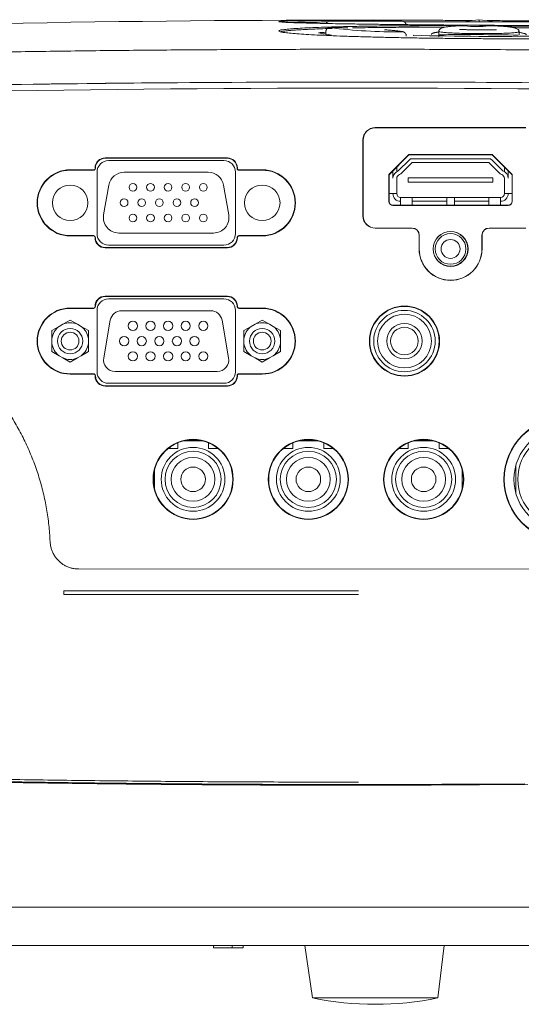
# Model space of a CAD drawing. Units: inches. Extents: x 382.5 to 446, y 471.4 to 519.1.
# Drawn here: x 432.2 to 434.8, y 482.6 to 487.7 of the extents above; entities that cross this region are included whole.
import ezdxf

# ---------------------------------------------------------------- set-up
doc = ezdxf.new("R2010")
doc.units = ezdxf.units.IN
doc.header["$MEASUREMENT"] = 0
for name, color, linetype, lineweight in [('15', 7, 'Continuous', 0), ('16', 7, 'Continuous', 0), ('17', 7, 'Continuous', 0), ('24', 7, 'Continuous', 0), ('25', 7, 'Continuous', 0), ('27', 7, 'Continuous', 0), ('29', 7, 'Continuous', 0), ('30', 7, 'Continuous', 0), ('33', 7, 'Continuous', 0), ('37', 7, 'Continuous', 0), ('38', 7, 'Continuous', 0), ('41', 7, 'Continuous', 0), ('42', 7, 'Continuous', 0), ('45', 7, 'Continuous', 0), ('46', 7, 'Continuous', 0), ('47', 7, 'Continuous', 0), ('51', 7, 'Continuous', 0)]:
    doc.layers.add(name, color=color, linetype=linetype, lineweight=lineweight)

msp = doc.modelspace()

# ---------------------------------------------------------------- linework, layer by layer
at = {"layer": '15', "color": 7, "linetype": 'Continuous', "lineweight": 0, "ltscale": 11.996625}
for centre, radius, start, end in [((433.9621, 391.38215), 96.27359, 89.9291652, 94.5708829), ((433.90018, 485.81655), 1.78014, 93.34421, 94.55743), ((434.10589, 489.40393), 1.84581, 259.15936, 261.2408), ((433.96187, 361.11584), 126.22403, 89.9998928, 91.3380638), ((433.96015, 360.97439), 126.36548, 88.2707227, 89.9991142)]:
    msp.add_arc(centre, radius, start, end, dxfattribs=at)
for points in [[(434.64398, 487.62919), (434.54966, 487.62975), (434.4555, 487.63041), (434.36219, 487.63116), (434.2705, 487.632), (434.18119, 487.63292), (434.09502, 487.63392), (434.01271, 487.63498), (433.93501, 487.63611), (433.86269, 487.63729), (433.79648, 487.63852), (433.73707, 487.63978), (433.68512, 487.64106), (433.64131, 487.64235), (433.60617, 487.64365), (433.58016, 487.64493), (433.56362, 487.64619), (433.55676, 487.64741), (433.55968, 487.64857), (433.57232, 487.64968), (433.59452, 487.65071), (433.62598, 487.65165), (433.66628, 487.65249), (433.71488, 487.65324), (433.77122, 487.65387), (433.83465, 487.65438), (433.9045, 487.65478), (433.98003, 487.65505), (434.06048, 487.6552), (434.14513, 487.65522), (434.23323, 487.65512), (434.324, 487.65489), (434.41665, 487.65454), (434.5105, 487.65408)], [(434.514, 487.56159), (434.41619, 487.5625), (434.31971, 487.56372), (434.22535, 487.56523), (434.13397, 487.56702), (434.04649, 487.56908), (433.96371, 487.57139), (433.88646, 487.57393), (433.81557, 487.57669), (433.75187, 487.57963), (433.69604, 487.58273), (433.64877, 487.58595), (433.61072, 487.58928), (433.58249, 487.59266), (433.56452, 487.59607), (433.55713, 487.59947), (433.56038, 487.60282), (433.57424, 487.60607), (433.59848, 487.60919), (433.63275, 487.61215), (433.67656, 487.61492), (433.72931, 487.61746), (433.79028, 487.61976), (433.85873, 487.62178), (433.93386, 487.62353), (434.01488, 487.62497), (434.1009, 487.6261), (434.19107, 487.62692), (434.28457, 487.62742), (434.38054, 487.6276), (434.47808, 487.62745)], [(433.56439, 487.59597), (433.5739, 487.59807), (433.58777, 487.60012), (433.60597, 487.60212), (433.62846, 487.60405), (433.65519, 487.60592), (433.6861, 487.6077), (433.72112, 487.60939), (433.76015, 487.61098), (433.80302, 487.61247)], [(433.80549, 487.64641), (433.77473, 487.64613), (433.74572, 487.64583), (433.71853, 487.64549), (433.69324, 487.64513), (433.66992, 487.64474), (433.64864, 487.64432), (433.62946, 487.64389), (433.61246, 487.64343)], [(433.8053, 487.61255), (433.80982, 487.61269), (433.81439, 487.61283), (433.81898, 487.61297), (433.82362, 487.61311), (433.82829, 487.61325)], [(433.9321, 487.6158), (433.98335, 487.61676), (434.03733, 487.6176), (434.09387, 487.61831), (434.15267, 487.61889), (434.21343, 487.61934), (434.27583, 487.61963), (434.33952, 487.61979), (434.40412, 487.61979)], [(434.49376, 487.6464), (434.46825, 487.64654), (434.4428, 487.64668), (434.41743, 487.6468), (434.39215, 487.64691), (434.36697, 487.64702), (434.34192, 487.64711), (434.317, 487.64719), (434.29222, 487.64727), (434.2676, 487.64733), (434.24316, 487.64739), (434.21891, 487.64743), (434.19487, 487.64747)], [(434.5105, 487.65408), (434.51688, 487.65404), (434.52326, 487.654), (434.52964, 487.65397), (434.53602, 487.65393), (434.5424, 487.65389)], [(434.68844, 487.62608), (434.78303, 487.62499), (434.87602, 487.62362), (434.96668, 487.62199), (435.0542, 487.62009), (435.13779, 487.61795), (435.21671, 487.61559), (435.29019, 487.61301), (435.35746, 487.61025), (435.41774, 487.60733), (435.47038, 487.60426), (435.5147, 487.60109), (435.5501, 487.59784), (435.57605, 487.59455), (435.59219, 487.59125), (435.59827, 487.58798), (435.59417, 487.58477), (435.57989, 487.58166), (435.55571, 487.57868), (435.52199, 487.57586), (435.47924, 487.57323), (435.42803, 487.57081), (435.36905, 487.56861), (435.30298, 487.56665), (435.23055, 487.56496), (435.15249, 487.56354), (435.06959, 487.56239), (434.98264, 487.56153), (434.8924, 487.56096), (434.79963, 487.56068), (434.70513, 487.56069), (434.60969, 487.56099), (434.514, 487.56159)], [(434.61897, 487.6534), (434.67078, 487.65303), (434.72239, 487.65262), (434.77368, 487.65218), (434.82453, 487.65171), (434.87481, 487.65121), (434.92438, 487.65069), (434.97313, 487.65014), (435.02094, 487.64956)], [(435.15063, 487.64779), (435.22746, 487.64658), (435.29893, 487.64531), (435.36433, 487.64401), (435.42298, 487.64267), (435.4742, 487.64132), (435.51735, 487.63997), (435.55187, 487.63863), (435.57731, 487.63732), (435.59333, 487.63605), (435.59967, 487.63484), (435.59623, 487.6337), (435.58308, 487.63265), (435.56037, 487.63168), (435.5284, 487.63082), (435.48759, 487.63006), (435.43852, 487.62941), (435.38181, 487.62888), (435.3181, 487.62846), (435.24809, 487.62816), (435.17253, 487.62798), (435.09217, 487.62791), (435.00774, 487.62795), (434.91996, 487.6281), (434.82959, 487.62836), (434.73739, 487.62872), (434.64398, 487.62919)], [(434.75155, 487.61744), (434.80599, 487.61672), (434.85965, 487.61591), (434.91253, 487.61502), (434.96446, 487.61405), (435.01526, 487.61299), (435.06471, 487.61186), (435.11263, 487.61066), (435.15884, 487.60939)], [(434.33479, 487.58313), (434.33525, 487.58432), (434.33601, 487.5855), (434.33739, 487.58667), (434.33951, 487.58783), (434.3423, 487.58898), (434.34571, 487.59011), (434.34976, 487.59122), (434.35447, 487.5923), (434.3598, 487.59335), (434.36575, 487.59437), (434.37228, 487.59535)], [(434.78288, 487.59281), (434.79168, 487.59134), (434.79936, 487.58983), (434.80578, 487.58827), (434.8108, 487.58668), (434.81436, 487.58507), (434.81676, 487.58345), (434.81838, 487.58181), (434.81961, 487.58018)], [(426.29011, 487.34982), (426.29108, 487.34908), (426.29304, 487.34746), (426.29596, 487.34501), (426.29981, 487.34179), (426.30484, 487.33779), (426.31178, 487.33305), (426.32151, 487.32764), (426.33501, 487.32164), (426.35375, 487.31515), (426.3841, 487.30862), (426.43888, 487.303), (426.53652, 487.29972), (426.69561, 487.30038), (426.92279, 487.30602), (427.20584, 487.31637), (427.52211, 487.33004), (427.85351, 487.34552), (428.19034, 487.36155), (428.52892, 487.37744), (428.86806, 487.39276), (429.20739, 487.40729), (429.54682, 487.42094), (429.8863, 487.43364), (430.22581, 487.44539), (430.56537, 487.45615), (430.90495, 487.4659), (431.24457, 487.47461), (431.5842, 487.48231), (431.92386, 487.48903), (432.26354, 487.49476), (432.60324, 487.49942), (432.94294, 487.50288), (433.28266, 487.50514), (433.62238, 487.50655), (433.96211, 487.50753)], [(441.40962, 487.30002), (441.32747, 487.29944), (441.22104, 487.3005), (441.08879, 487.30346), (440.933, 487.30829), (440.75859, 487.31476), (440.57085, 487.32254), (440.37447, 487.33129), (440.17265, 487.34068), (439.96764, 487.35043), (439.76161, 487.36025), (439.55533, 487.36999), (439.3486, 487.37957), (439.14171, 487.38894), (438.93472, 487.39804), (438.72769, 487.40683), (438.52062, 487.41529), (438.31353, 487.42341), (438.10642, 487.43118), (437.89929, 487.43858), (437.69215, 487.44562), (437.485, 487.45229), (437.27783, 487.45858), (437.07065, 487.46449), (436.86346, 487.47003), (436.65627, 487.47519), (436.44906, 487.47997), (436.24184, 487.48436), (436.03462, 487.48837), (435.82739, 487.49201), (435.62015, 487.49529), (435.41291, 487.4982), (435.20566, 487.50072), (434.99841, 487.5028), (434.79115, 487.50441), (434.58389, 487.50559), (434.37663, 487.50642), (434.16937, 487.50703), (433.96211, 487.50753)]]:
    msp.add_spline(points, degree=3, dxfattribs=at)
at = {"layer": '16', "color": 7, "linetype": 'Continuous', "lineweight": 0, "ltscale": 11.996625}
for p, q in [((434.11876, 486.84673), (434.11861, 486.84673)), ((434.7461, 486.84673), (434.74571, 486.84673))]:
    msp.add_line(p, q, dxfattribs=at)
at = {"layer": '17', "color": 7, "linetype": 'Continuous', "lineweight": 0, "ltscale": 11.996625}
for p, q in [((434.04007, 487.65757), (434.04007, 487.65027)), ((434.13462, 487.65142), (434.04007, 487.65757)), ((434.13462, 487.65142), (434.13462, 487.65027)), ((434.51252, 487.65061), (434.57746, 487.65772)), ((434.51252, 487.65061), (434.51252, 487.64758)), ((434.57699, 487.65753), (434.5142, 487.65059)), ((434.5142, 487.65059), (434.5142, 487.64758)), ((434.57889, 487.65775), (434.57699, 487.65753)), ((434.57746, 487.65772), (434.57889, 487.65788)), ((434.57889, 487.65788), (434.64358, 487.65063)), ((434.57889, 487.65775), (434.57889, 487.64595)), ((434.64358, 487.65063), (434.57889, 487.65775)), ((434.64358, 487.65063), (434.64358, 487.64742))]:
    msp.add_line(p, q, dxfattribs=at)
msp.add_arc((434.56902, 898.0844), 410.43682, 270.0129565, 270.0632366, dxfattribs=at)
for points in [[(434.19416, 487.64776), (434.22339, 487.64773), (434.25402, 487.64771), (434.28588, 487.64768), (434.31883, 487.64766), (434.35272, 487.64764), (434.38741, 487.64762), (434.42276, 487.6476), (434.45866, 487.64759), (434.49495, 487.64758)], [(434.49521, 487.64758), (434.46547, 487.64759), (434.43597, 487.6476), (434.40681, 487.64761), (434.37804, 487.64762), (434.34975, 487.64764), (434.32199, 487.64766), (434.29486, 487.64767), (434.26843, 487.64769), (434.24278, 487.64771), (434.218, 487.64774), (434.19417, 487.64776)], [(434.5771, 487.64741), (434.55228, 487.64741), (434.53175, 487.64742), (434.51551, 487.64742), (434.50356, 487.64742), (434.49591, 487.64742)], [(434.66268, 487.64742), (434.6571, 487.64742), (434.64576, 487.64742), (434.62864, 487.64742), (434.60576, 487.64742), (434.5771, 487.64741)]]:
    msp.add_spline(points, degree=3, dxfattribs=at)
at = {"layer": '24', "color": 7, "linetype": 'Continuous', "lineweight": 0, "ltscale": 11.996625}
for p, q in [((432.68874, 486.93881), (433.2765, 486.93881)), ((432.62996, 486.56656), (432.62996, 486.88004)), ((433.33528, 486.88004), (433.33528, 486.56656)), ((433.2765, 486.50779), (432.68874, 486.50779)), ((432.68874, 486.2335), (433.2765, 486.2335)), ((432.62996, 485.86125), (432.62996, 486.17472)), ((433.33528, 486.17472), (433.33528, 485.86125)), ((433.2765, 485.80248), (432.68874, 485.80248))]:
    msp.add_line(p, q, dxfattribs=at)
for centre, radius in [((434.43224, 486.4882), 0.07837), ((435.02, 485.31272), 0.26449)]:
    msp.add_circle(centre, radius, dxfattribs=at)
for centre, start, end in [((432.68874, 486.88004), 90, 180), ((433.2765, 486.88004), 0, 90), ((432.68874, 486.56656), 180, 270), ((433.2765, 486.56656), 270, 0), ((432.68874, 486.17472), 90, 180), ((433.2765, 486.17472), 0, 90), ((432.68874, 485.86125), 180, 270), ((433.2765, 485.86125), 270, 0)]:
    msp.add_arc(centre, 0.05878, start, end, dxfattribs=at)
at = {"layer": '25', "color": 7, "linetype": 'Continuous', "lineweight": 0, "ltscale": 11.996625}
msp.add_line((434.36783, 482.667), (433.72853, 482.667), dxfattribs=at)
msp.add_arc((434.04818, 484.20142), 1.56736, 258.23238, 281.76762, dxfattribs=at)
at = {"layer": '27', "color": 7, "linetype": 'Continuous', "lineweight": 0, "ltscale": 11.996625}
for p, q in [((434.33345, 483.75255), (433.96211, 483.75189)), ((434.82609, 483.75537), (434.33345, 483.75255)), ((427.68005, 483.13012), (433.96211, 483.13012)), ((433.96211, 483.13012), (434.83147, 483.13012)), ((428.71136, 482.9342), (439.25188, 482.9342)), ((433.22339, 482.9342), (433.22339, 482.92244)), ((433.31937, 482.92244), (433.22339, 482.92244)), ((433.31937, 482.9342), (433.31937, 482.92244)), ((433.37479, 482.92244), (433.31937, 482.92244)), ((433.37479, 482.9342), (433.37479, 482.92244))]:
    msp.add_line(p, q, dxfattribs=at)
msp.add_spline([(426.46389, 483.96026), (426.49522, 483.96069), (426.52904, 483.96086), (426.56511, 483.96079), (426.60336, 483.96049), (426.64378, 483.95997), (426.68641, 483.95922), (426.7313, 483.95825), (426.77856, 483.9571), (426.82834, 483.95575), (426.88088, 483.95417), (426.93645, 483.95238), (426.99539, 483.95035), (427.05804, 483.94808), (427.12478, 483.94554), (427.19599, 483.9427), (427.27219, 483.93953), (427.35398, 483.93601), (427.44215, 483.93218), (427.53768, 483.92794), (427.64165, 483.92317), (427.75486, 483.91787), (427.87788, 483.91209), (428.01082, 483.90579), (428.1537, 483.89899), (428.30652, 483.89175), (428.46952, 483.88417), (428.64612, 483.87608), (428.82928, 483.86791), (429.01461, 483.85984), (429.19178, 483.85235), (429.35503, 483.84568), (429.50752, 483.83964), (429.64937, 483.83419), (429.78215, 483.82923), (429.90671, 483.82472), (430.02365, 483.8206), (430.13365, 483.81683), (430.2374, 483.81337), (430.33553, 483.81018), (430.42845, 483.80725), (430.51631, 483.80453), (430.59912, 483.80204), (430.67685, 483.79975), (430.74972, 483.79766), (430.81833, 483.79573), (430.88372, 483.79393), (430.94691, 483.79223), (431.00883, 483.79059), (431.07043, 483.78899), (431.13241, 483.78742), (431.19482, 483.78587), (431.25749, 483.78435), (431.32022, 483.78286), (431.38279, 483.78141), (431.445, 483.78001), (431.50674, 483.77865), (431.56811, 483.77733), (431.62964, 483.77604), (431.69186, 483.77477), (431.75521, 483.77351), (431.81994, 483.77226), (431.88618, 483.77102), (431.95399, 483.76979), (432.0233, 483.76858), (432.09368, 483.76739), (432.16473, 483.76623), (432.23612, 483.76512), (432.30759, 483.76405), (432.37899, 483.76302), (432.45035, 483.76204), (432.52185, 483.7611), (432.59393, 483.7602), (432.66689, 483.75934), (432.7408, 483.75852), (432.81541, 483.75773), (432.89038, 483.75699), (432.96561, 483.7563), (433.04119, 483.75566), (433.11735, 483.75506), (433.19432, 483.75451), (433.27233, 483.75401), (433.3516, 483.75355), (433.43238, 483.75314), (433.5149, 483.75278), (433.59941, 483.75248), (433.68613, 483.75223), (433.77532, 483.75205), (433.8673, 483.75193), (433.96211, 483.75189)], degree=3, dxfattribs=at)
at = {"layer": '29', "color": 7, "linetype": 'Continuous', "lineweight": 0, "ltscale": 11.996625}
for centre, radius, start, end in [((434.67506, 504.66931), 17.09667, 268.54628, 270.79922), ((434.50474, 474.85083), 12.73107, 88.772087, 90.600756)]:
    msp.add_arc(centre, radius, start, end, dxfattribs=at)
msp.add_spline([(434.24481, 487.57747), (434.24437, 487.57743), (434.24393, 487.57738), (434.24349, 487.57733), (434.24305, 487.57729), (434.24262, 487.57724)], degree=3, dxfattribs=at)
at = {"layer": '30', "color": 7, "linetype": 'Continuous', "lineweight": 0, "ltscale": 11.996625}
for p, q in [((434.18576, 487.65027), (433.81661, 487.65027)), ((433.81787, 487.65023), (434.1845, 487.65023)), ((433.79647, 487.59886), (433.79615, 487.58039)), ((434.20636, 487.574), (434.2063, 487.5769)), ((434.37206, 487.57475), (434.37199, 487.57078)), ((434.37248, 487.59854), (434.37219, 487.58182)), ((434.78228, 487.57909), (434.78197, 487.59654))]:
    msp.add_line(p, q, dxfattribs=at)
for centre, radius, start, end in [((433.81661, 487.63067), 0.01959, 90, 156.23854), ((434.15932, 490.39758), 2.80164, 263.01288, 270.51303), ((434.18576, 487.63067), 0.01959, 0.99999, 90), ((434.53195, 485.81699), 1.81045, 90.9501, 91.58642), ((434.341, 431.04351), 56.58392, 89.835111, 89.837979), ((434.56794, 488.08532), 0.46259, 262.01834, 277.47495), ((434.341, 431.04351), 56.58392, 89.707075, 89.757995), ((434.59436, 485.59189), 2.03509, 87.78503, 89.01755)]:
    msp.add_arc(centre, radius, start, end, dxfattribs=at)
for points in [[(433.79647, 487.59771), (433.79671, 487.6004), (433.79732, 487.60307), (433.79831, 487.60567), (433.79967, 487.60809), (433.80133, 487.61028), (433.80324, 487.61218), (433.80539, 487.6138), (433.8078, 487.61513), (433.81039, 487.61612), (433.8131, 487.61673), (433.81584, 487.61696), (433.81853, 487.6168)], [(433.82922, 487.6134), (433.82457, 487.61379), (433.82061, 487.61409), (433.81722, 487.6143), (433.8143, 487.61442), (433.81175, 487.61444), (433.80951, 487.61438), (433.80752, 487.61418), (433.80587, 487.61374), (433.80444, 487.61301)], [(433.90851, 487.61682), (433.89651, 487.61702), (433.88565, 487.61717), (433.87532, 487.61723), (433.86545, 487.61724), (433.85622, 487.61721), (433.84778, 487.61719), (433.84014, 487.61719), (433.83332, 487.61723), (433.82726, 487.61725), (433.82191, 487.61715), (433.81725, 487.6169), (433.81335, 487.61661), (433.81, 487.61613), (433.80519, 487.61361)], [(434.48184, 487.62675), (434.4694, 487.62623), (434.45804, 487.62567), (434.44729, 487.625), (434.43689, 487.62418), (434.42702, 487.62321), (434.41785, 487.6221), (434.40944, 487.62082), (434.40176, 487.61934), (434.39483, 487.61763), (434.3887, 487.61565), (434.38341, 487.61331), (434.379, 487.61049), (434.3755, 487.60703), (434.37324, 487.60274), (434.37249, 487.59731)], [(434.50176, 487.62719), (434.50193, 487.62724), (434.50209, 487.62728), (434.50226, 487.62731), (434.50242, 487.62734), (434.50259, 487.62735), (434.50276, 487.62736), (434.50293, 487.62735), (434.5031, 487.62734), (434.50327, 487.62732), (434.50344, 487.62729), (434.5036, 487.62725), (434.5037, 487.62721)], [(434.62812, 487.62666), (434.6284, 487.62676), (434.62869, 487.62682), (434.62898, 487.62682), (434.62926, 487.62677), (434.62955, 487.62667)], [(434.78171, 487.59677), (434.78078, 487.60186), (434.77816, 487.6058), (434.77451, 487.60902), (434.77, 487.6117), (434.76464, 487.61394), (434.75849, 487.61587), (434.75157, 487.61756), (434.74394, 487.61904), (434.73561, 487.62034), (434.72655, 487.6215), (434.71683, 487.62253), (434.70663, 487.62342), (434.69608, 487.62417), (434.68494, 487.62483), (434.67276, 487.62547)], [(434.20378, 487.58619), (434.19962, 487.59133), (434.19612, 487.59371), (434.19245, 487.59539), (434.18852, 487.59663), (434.1843, 487.5976), (434.17974, 487.59843), (434.17485, 487.59916), (434.16961, 487.59984), (434.16402, 487.60049), (434.15806, 487.60113), (434.15171, 487.60179), (434.14494, 487.60245), (434.13773, 487.60313), (434.1301, 487.60382), (434.12217, 487.6045), (434.11401, 487.60517), (434.10539, 487.60584), (434.09599, 487.60657)], [(434.20631, 487.57666), (434.20589, 487.57974), (434.20536, 487.58227), (434.20473, 487.58424), (434.204, 487.58567), (434.20316, 487.58654)], [(434.37248, 487.59852), (434.37749, 487.59606), (434.39251, 487.59369), (434.41672, 487.59153), (434.44892, 487.58969), (434.48748, 487.58824), (434.5304, 487.58723), (434.57569, 487.58671), (434.62136, 487.58676), (434.66504, 487.58736), (434.70429, 487.58845), (434.73694, 487.58998), (434.76157, 487.59188), (434.77688, 487.59407), (434.78195, 487.59646)], [(434.47841, 487.6082), (434.48544, 487.60791), (434.49265, 487.60765), (434.50003, 487.6074), (434.50757, 487.60717), (434.51525, 487.60695), (434.52305, 487.60676), (434.53096, 487.60658), (434.53896, 487.60642), (434.54704, 487.60628), (434.55518, 487.60616), (434.56337, 487.60606), (434.57158, 487.60599), (434.57981, 487.60594), (434.58803, 487.60592), (434.59623, 487.60593), (434.60439, 487.60595), (434.6125, 487.606), (434.62053, 487.60607), (434.62849, 487.60616), (434.63634, 487.60626), (434.64407, 487.60639), (434.65167, 487.60654), (434.65912, 487.6067), (434.6664, 487.60688)]]:
    msp.add_spline(points, degree=3, dxfattribs=at)
at = {"layer": '33', "color": 7, "linetype": 'Continuous', "lineweight": 0, "ltscale": 11.996625}
for p, q in [((434.81636, 487.10708), (434.04835, 487.10708)), ((434.81636, 487.10639), (434.04835, 487.10639)), ((433.9858, 487.04453), (433.9858, 486.65661)), ((433.98649, 487.04453), (433.98649, 486.65661)), ((434.21975, 486.96922), (434.11779, 486.86726)), ((434.22009, 486.9684), (434.11861, 486.86692)), ((434.64496, 486.96922), (434.21975, 486.96922)), ((434.22009, 486.9684), (434.21975, 486.96922)), ((434.64462, 486.9684), (434.22009, 486.9684)), ((434.64462, 486.9684), (434.64496, 486.96922)), ((434.7461, 486.86692), (434.64462, 486.9684)), ((434.74692, 486.86726), (434.64496, 486.96922)), ((432.67122, 486.95264), (433.29425, 486.95264)), ((433.29425, 486.95079), (432.67122, 486.95079)), ((432.49294, 486.8919), (432.61245, 486.8919)), ((432.61245, 486.89005), (432.49294, 486.89005)), ((432.6201, 486.89955), (432.6201, 486.90151)), ((432.62195, 486.90151), (432.62195, 486.89955)), ((433.34353, 486.89955), (433.34353, 486.90151)), ((433.34538, 486.90151), (433.34538, 486.89955)), ((433.35303, 486.8919), (433.47254, 486.8919)), ((433.47254, 486.89005), (433.35303, 486.89005)), ((434.11779, 486.86726), (434.11861, 486.86692)), ((434.11779, 486.86726), (434.11779, 486.73106)), ((434.11861, 486.86692), (434.11861, 486.73106)), ((434.7461, 486.86692), (434.74692, 486.86726)), ((434.7461, 486.73106), (434.7461, 486.86692)), ((434.74692, 486.73106), (434.74692, 486.86726)), ((434.13847, 486.71119), (434.72623, 486.71119)), ((434.13847, 486.71037), (434.72623, 486.71037)), ((434.04835, 486.59475), (434.23643, 486.59475)), ((434.04835, 486.59406), (434.23643, 486.59406)), ((434.27185, 486.55865), (434.27185, 486.48812)), ((434.27253, 486.55865), (434.27253, 486.48812)), ((434.59218, 486.48812), (434.59218, 486.55865)), ((434.59286, 486.48812), (434.59286, 486.55865)), ((434.62827, 486.59475), (434.81636, 486.59475)), ((434.62827, 486.59406), (434.81636, 486.59406)), ((432.49294, 486.55639), (432.61245, 486.55639)), ((432.61245, 486.55454), (432.49294, 486.55454)), ((432.6201, 486.54494), (432.6201, 486.54689)), ((432.62195, 486.54689), (432.62195, 486.54494)), ((433.34353, 486.54494), (433.34353, 486.54689)), ((433.34538, 486.54689), (433.34538, 486.54494)), ((433.35303, 486.55639), (433.47254, 486.55639)), ((433.47254, 486.55454), (433.35303, 486.55454)), ((432.67122, 486.49566), (433.29425, 486.49566)), ((433.29425, 486.49381), (432.67122, 486.49381)), ((432.67123, 486.24732), (433.29425, 486.24732)), ((433.29425, 486.24548), (432.67123, 486.24548)), ((432.49294, 486.18659), (432.61245, 486.18659)), ((432.61245, 486.18474), (432.49294, 486.18474)), ((432.6201, 486.19424), (432.6201, 486.1962)), ((432.62195, 486.1962), (432.62195, 486.19424)), ((433.34353, 486.19424), (433.34353, 486.1962)), ((433.34538, 486.1962), (433.34538, 486.19424)), ((433.35303, 486.18659), (433.47254, 486.18659)), ((433.47254, 486.18474), (433.35303, 486.18474)), ((432.49294, 485.85108), (432.61245, 485.85108)), ((432.61245, 485.84923), (432.49294, 485.84923)), ((432.6201, 485.83962), (432.6201, 485.84158)), ((432.62195, 485.84158), (432.62195, 485.83962)), ((433.34353, 485.83962), (433.34353, 485.84158)), ((433.34538, 485.84158), (433.34538, 485.83962)), ((433.35303, 485.85108), (433.47254, 485.85108)), ((433.47254, 485.84923), (433.35303, 485.84923)), ((432.67123, 485.79034), (433.29425, 485.79034)), ((433.29425, 485.78849), (432.67123, 485.78849)), ((432.53517, 484.85528), (438.07751, 484.85474)), ((432.46055, 484.7443), (432.46123, 484.74426)), ((433.96223, 484.74414), (432.46123, 484.74426)), ((433.96223, 484.72553), (432.46123, 484.72569)), ((433.96223, 483.75541), (434.81155, 483.75859)), ((433.96223, 483.75245), (434.79285, 483.7555))]:
    msp.add_line(p, q, dxfattribs=at)
for centre, radius in [((434.43235, 486.48812), 0.08926), ((434.43235, 486.48812), 0.08844), ((434.19725, 486.01791), 0.17879), ((434.19725, 486.01791), 0.17694), ((435.02012, 485.3126), 0.31594), ((435.02012, 485.3126), 0.31409), ((433.11969, 485.3126), 0.20426), ((433.11969, 485.3126), 0.20241), ((433.70745, 485.3126), 0.20426), ((433.70745, 485.3126), 0.20241), ((434.29521, 485.3126), 0.20426), ((434.29521, 485.3126), 0.20241)]:
    msp.add_circle(centre, radius, dxfattribs=at)
for centre, radius, start, end in [((433.96807, 374.1807), 113.15922, 90.0029591, 92.3219292), ((433.95921, 374.51616), 112.82376, 88.230395, 89.9984677), ((433.95806, 374.23197), 113.07665, 88.0683544, 92.4836777), ((434.04835, 487.04453), 0.06255, 90, 180), ((434.04835, 487.04453), 0.06186, 90, 180), ((432.67122, 486.90151), 0.05113, 90, 180), ((432.67122, 486.90151), 0.04928, 90, 180), ((433.29425, 486.90151), 0.05113, 0, 90), ((433.29425, 486.90151), 0.04928, 0, 90), ((432.49294, 486.72322), 0.16868, 90, 270), ((432.49294, 486.72322), 0.16683, 90, 270), ((432.61245, 486.89955), 0.0095, 270, 0), ((432.61245, 486.89955), 0.00765, 270, 0), ((433.35303, 486.89955), 0.0095, 180, 270), ((433.35303, 486.89955), 0.00765, 180, 270), ((433.47254, 486.72322), 0.16868, 270, 90), ((433.47254, 486.72322), 0.16683, 270, 90), ((434.13847, 486.73106), 0.02069, 180, 270), ((434.13847, 486.73106), 0.01987, 180, 270), ((434.72623, 486.73106), 0.02069, 270, 0), ((434.72623, 486.73106), 0.01987, 270, 0), ((434.04835, 486.65661), 0.06255, 180, 270), ((434.04835, 486.65661), 0.06186, 180, 270), ((434.23643, 486.55865), 0.0361, 0, 90), ((434.23643, 486.55865), 0.03541, 0, 90), ((434.62827, 486.55865), 0.0361, 90, 180), ((434.62827, 486.55865), 0.03541, 90, 180), ((432.61245, 486.54689), 0.0095, 0, 90), ((432.61245, 486.54689), 0.00765, 0, 90), ((432.67122, 486.54494), 0.05113, 180, 270), ((432.67122, 486.54494), 0.04928, 180, 270), ((433.29425, 486.54494), 0.04928, 270, 0), ((433.29425, 486.54494), 0.05113, 270, 0), ((433.35303, 486.54689), 0.0095, 90, 180), ((433.35303, 486.54689), 0.00765, 90, 180), ((434.43235, 486.48812), 0.16051, 180, 0), ((434.43235, 486.48812), 0.15982, 180, 0), ((432.67123, 486.1962), 0.05113, 90, 180), ((432.67123, 486.1962), 0.04928, 90, 180), ((433.29425, 486.1962), 0.05113, 0, 90), ((433.29425, 486.1962), 0.04928, 0, 90), ((432.49294, 486.01791), 0.16868, 90, 270), ((432.49294, 486.01791), 0.16683, 90, 270), ((432.61245, 486.19424), 0.0095, 270, 0), ((432.61245, 486.19424), 0.00765, 270, 0), ((433.35303, 486.19424), 0.0095, 180, 270), ((433.35303, 486.19424), 0.00765, 180, 270), ((433.47254, 486.01791), 0.16868, 270, 90), ((433.47254, 486.01791), 0.16683, 270, 90), ((432.61245, 485.84158), 0.0095, 0, 90), ((432.61245, 485.84158), 0.00765, 0, 90), ((432.67123, 485.83962), 0.05113, 180, 270), ((432.67123, 485.83962), 0.04928, 180, 270), ((433.29425, 485.83962), 0.04928, 270, 0), ((433.29425, 485.83962), 0.05113, 270, 0), ((433.35303, 485.84158), 0.0095, 90, 180), ((433.35303, 485.84158), 0.00765, 90, 180), ((436.64878, 484.73457), 4.18756, 179.86739, 180.1215)]:
    msp.add_arc(centre, radius, start, end, dxfattribs=at)
for points in [[(429.77487, 484.99617), (429.78119, 485.07903), (429.79273, 485.16115), (429.80949, 485.24252), (429.83145, 485.32304), (429.85845, 485.40185), (429.89048, 485.47895), (429.92715, 485.55346), (429.96855, 485.62554), (430.01466, 485.69517), (430.06504, 485.76173), (430.1193, 485.82465), (430.17741, 485.88392), (430.23954, 485.93969), (430.30497, 485.99128), (430.37369, 486.03871), (430.44489, 486.08147), (430.51853, 486.11954), (430.59461, 486.15294), (430.67307, 486.1816), (430.75306, 486.20516), (430.83459, 486.2236), (430.91657, 486.23675), (430.99908, 486.24465), (431.08213, 486.2473), (431.16557, 486.24469), (431.24853, 486.23678), (431.33101, 486.22357), (431.41192, 486.20527), (431.49158, 486.18181), (431.57, 486.15318), (431.6463, 486.11973), (431.72017, 486.08156), (431.79163, 486.03867), (431.86029, 485.99129), (431.92567, 485.93972), (431.98778, 485.88396), (432.04599, 485.82462), (432.1002, 485.76184), (432.15039, 485.69563), (432.19656, 485.62598), (432.23809, 485.55367), (432.275, 485.47873), (432.30689, 485.40207), (432.3338, 485.32368), (432.35573, 485.24356), (432.37264, 485.16179), (432.38427, 485.07924), (432.39063, 484.99591)], [(432.39063, 484.99591), (432.39258, 484.97728), (432.39673, 484.95927), (432.40307, 484.94189), (432.41157, 484.92528), (432.42202, 484.91006), (432.43439, 484.89625), (432.44847, 484.88409), (432.46389, 484.87397), (432.48066, 484.86586), (432.49827, 484.85999), (432.51644, 484.85646), (432.53517, 484.85528)], [(426.38997, 483.97657), (426.46171, 483.97724), (426.5527, 483.97663), (426.6637, 483.97471), (426.79414, 483.97145), (426.94194, 483.96681), (427.10397, 483.96082), (427.27674, 483.95381), (427.45701, 483.94602), (427.64219, 483.9376), (427.83035, 483.92885), (428.02015, 483.91997), (428.21081, 483.91107), (428.40195, 483.90221), (428.59329, 483.89343), (428.78476, 483.88479), (428.97632, 483.87639), (429.16793, 483.86831), (429.35958, 483.86052), (429.55125, 483.85301), (429.74293, 483.84577), (429.93463, 483.83883), (430.12635, 483.83221), (430.31807, 483.82591), (430.50981, 483.81993), (430.70156, 483.81428), (430.89331, 483.80895), (431.08508, 483.80394), (431.27685, 483.79925), (431.46863, 483.79487), (431.66042, 483.79081), (431.85221, 483.78707), (432.04401, 483.78365), (432.23582, 483.78055), (432.42763, 483.77777), (432.61945, 483.77533), (432.81126, 483.77322), (433.00309, 483.77145), (433.19491, 483.77003), (433.38674, 483.76895), (433.57857, 483.76821), (433.7704, 483.76772), (433.96223, 483.76735)], [(426.40123, 483.96467), (426.44339, 483.96526), (426.49272, 483.96539), (426.54954, 483.96502), (426.61397, 483.96412), (426.68607, 483.96266), (426.76553, 483.96065), (426.85192, 483.95809), (426.94456, 483.95501), (427.04263, 483.95145), (427.14531, 483.94747), (427.25177, 483.94311), (427.36128, 483.93844), (427.4732, 483.9335), (427.58697, 483.92834), (427.70218, 483.92301), (427.81843, 483.91756), (427.93531, 483.91205), (428.0525, 483.9065), (428.16994, 483.90096), (428.2876, 483.89544), (428.40544, 483.88996), (428.52337, 483.88454), (428.64137, 483.87919), (428.75942, 483.87391), (428.87752, 483.86872), (428.99564, 483.86362), (429.11378, 483.85862), (429.23193, 483.85373), (429.3501, 483.84893), (429.46828, 483.84425), (429.58647, 483.83968), (429.70467, 483.83522), (429.82288, 483.83088), (429.94109, 483.82665), (430.0593, 483.82254), (430.17752, 483.81855), (430.29575, 483.81469), (430.41398, 483.81094), (430.53222, 483.80731), (430.65046, 483.8038), (430.7687, 483.80041), (430.88695, 483.79714), (431.0052, 483.794), (431.12345, 483.79098), (431.24171, 483.78808), (431.35997, 483.7853), (431.47824, 483.78265), (431.5965, 483.78012), (431.71477, 483.77771), (431.83304, 483.77543), (431.95132, 483.77327), (432.06959, 483.77123), (432.18787, 483.76931), (432.30616, 483.76752), (432.42444, 483.76585), (432.54272, 483.76431), (432.66101, 483.76289), (432.7793, 483.76159), (432.89759, 483.76041), (433.01588, 483.75936), (433.13417, 483.75844), (433.25247, 483.75763), (433.37076, 483.75695), (433.48905, 483.7564), (433.60735, 483.75596), (433.72564, 483.75565), (433.84393, 483.75547), (433.96223, 483.75541)], [(426.4553, 483.96072), (426.53713, 483.96134), (426.64309, 483.96035), (426.77375, 483.95758), (426.92738, 483.95301), (427.10019, 483.9468), (427.28739, 483.93923), (427.48413, 483.93065), (427.68682, 483.92136), (427.89278, 483.91167), (428.1004, 483.90182), (428.30889, 483.89198), (428.51779, 483.88229), (428.72686, 483.87283), (428.93604, 483.86363), (429.14528, 483.85473), (429.35458, 483.84614), (429.5639, 483.8379), (429.77324, 483.83002), (429.98259, 483.82251), (430.19196, 483.81538), (430.40135, 483.80861), (430.61075, 483.80221), (430.82016, 483.79616), (431.02958, 483.79047), (431.23901, 483.78516), (431.44845, 483.78025), (431.6579, 483.77577), (431.86736, 483.77174), (432.07683, 483.7682), (432.2863, 483.76516), (432.49578, 483.76257), (432.70526, 483.76039), (432.91475, 483.75854), (433.12424, 483.75698), (433.33373, 483.75565), (433.54323, 483.75449), (433.75273, 483.75344), (433.96223, 483.75245)]]:
    msp.add_spline(points, degree=3, dxfattribs=at)
at = {"layer": '37', "color": 7, "linetype": 'Continuous', "lineweight": 0, "ltscale": 11.996625}
for p, q in [((432.76779, 486.87906), (433.19706, 486.87906)), ((432.69061, 486.8143), (432.66367, 486.66148)), ((433.30118, 486.66148), (433.27423, 486.8143)), ((433.224, 486.5695), (432.74085, 486.5695))]:
    msp.add_line(p, q, dxfattribs=at)
for centre, radius in [((432.49282, 486.7233), 0.09076), ((432.81276, 486.80265), 0.01959), ((432.90249, 486.80265), 0.01959), ((432.99222, 486.80265), 0.01959), ((433.08195, 486.80265), 0.01959), ((433.17168, 486.80265), 0.01959), ((433.47203, 486.7233), 0.09076), ((432.76809, 486.72428), 0.01959), ((432.85782, 486.72428), 0.01959), ((432.94755, 486.72428), 0.01959), ((433.03728, 486.72428), 0.01959), ((433.12701, 486.72428), 0.01959), ((432.81276, 486.64591), 0.01959), ((432.90249, 486.64591), 0.01959), ((432.99222, 486.64591), 0.01959), ((433.08195, 486.64591), 0.01959), ((433.17168, 486.64591), 0.01959)]:
    msp.add_circle(centre, radius, dxfattribs=at)
for centre, start, end in [((432.76779, 486.80069), 90, 170), ((433.19706, 486.80069), 10, 90), ((432.74085, 486.64787), 170, 270), ((433.224, 486.64787), 270, 10)]:
    msp.add_arc(centre, 0.07837, start, end, dxfattribs=at)
at = {"layer": '38', "color": 7, "linetype": 'Continuous', "lineweight": 0, "ltscale": 11.996625}
for p, q in [((434.22246, 486.94287), (434.1656, 486.88601)), ((434.17946, 486.87216), (434.23631, 486.92902)), ((434.23631, 486.94861), (434.62816, 486.94861)), ((434.62816, 486.92902), (434.23631, 486.92902)), ((434.62816, 486.92902), (434.68502, 486.87216)), ((434.69887, 486.88601), (434.64201, 486.94287)), ((434.11876, 486.86707), (434.11876, 486.77032)), ((434.13835, 486.88666), (434.13835, 486.84869)), ((434.15795, 486.90625), (434.15795, 486.88262)), ((434.70652, 486.88262), (434.70652, 486.90649)), ((434.72612, 486.8869), (434.72612, 486.84869)), ((434.74571, 486.86731), (434.74571, 486.77032)), ((434.15795, 486.84869), (434.15795, 486.77032)), ((434.21672, 486.85065), (434.64775, 486.85065)), ((434.21672, 486.8291), (434.21672, 486.85065)), ((434.64775, 486.8291), (434.21672, 486.8291)), ((434.64775, 486.85065), (434.64775, 486.8291)), ((434.70652, 486.77032), (434.70652, 486.84869)), ((434.11876, 486.77032), (434.15795, 486.77032)), ((434.74571, 486.77032), (434.70652, 486.77032)), ((434.23631, 486.75073), (434.17754, 486.75073)), ((434.17754, 486.71155), (434.17754, 486.75073)), ((434.17754, 486.71155), (434.17754, 486.71119)), ((434.41264, 486.75073), (434.23631, 486.75073)), ((434.23631, 486.75073), (434.23631, 486.71155)), ((434.23631, 486.73114), (434.41264, 486.73114)), ((434.23631, 486.71119), (434.23631, 486.71155)), ((434.41264, 486.71155), (434.41264, 486.75073)), ((434.45183, 486.75073), (434.41264, 486.75073)), ((434.41264, 486.71155), (434.41264, 486.71119)), ((434.45183, 486.75073), (434.45183, 486.71155)), ((434.62816, 486.75073), (434.45183, 486.75073)), ((434.45183, 486.73114), (434.62816, 486.73114)), ((434.45183, 486.71119), (434.45183, 486.71155)), ((434.62816, 486.71155), (434.62816, 486.75073)), ((434.68693, 486.75073), (434.62816, 486.75073)), ((434.62816, 486.71155), (434.62816, 486.71119)), ((434.68693, 486.75073), (434.68693, 486.71155)), ((434.68693, 486.71119), (434.68693, 486.71155))]:
    msp.add_line(p, q, dxfattribs=at)
msp.add_circle((434.43224, 486.4882), 0.04818, dxfattribs=at)
for centre, radius, start, end in [((434.23631, 486.92902), 0.01959, 90, 135), ((434.62816, 486.92902), 0.01959, 45, 90), ((434.17754, 486.84869), 0.03918, 107.73644, 180), ((434.17754, 486.84869), 0.01959, 107.73644, 180), ((434.1656, 486.88601), 0.01959, 287.73644, 315), ((434.69887, 486.88601), 0.01959, 225, 252.26356), ((434.68693, 486.84869), 0.01959, 0, 72.26356), ((434.68693, 486.84869), 0.03918, 0, 72.26356), ((434.17754, 486.77032), 0.03918, 180, 270), ((434.17754, 486.77032), 0.01959, 180, 270), ((434.68693, 486.77032), 0.01959, 270, 0), ((434.68693, 486.77032), 0.03918, 270, 0)]:
    msp.add_arc(centre, radius, start, end, dxfattribs=at)
at = {"layer": '41', "color": 7, "linetype": 'Continuous', "lineweight": 0, "ltscale": 11.996625}
for p, q in [((433.20925, 486.17276), (432.7556, 486.17276)), ((432.69771, 486.12419), (432.66386, 485.93219)), ((433.30099, 485.93219), (433.26714, 486.12419)), ((432.72174, 485.86321), (433.24311, 485.86321))]:
    msp.add_line(p, q, dxfattribs=at)
for centre in [(432.81276, 486.09557), (432.90249, 486.09557), (432.99222, 486.09557), (433.08195, 486.09557), (433.17168, 486.09557), (432.76809, 486.01799), (432.85782, 486.01799), (432.94755, 486.01799), (433.03728, 486.01799), (433.12701, 486.01799), (432.81276, 485.9404), (432.90249, 485.9404), (432.99222, 485.9404), (433.08195, 485.9404), (433.17168, 485.9404)]:
    msp.add_circle(centre, 0.02351, dxfattribs=at)
for centre, start, end in [((432.7556, 486.11399), 90, 170), ((433.20925, 486.11399), 10, 90), ((432.72174, 485.92199), 170, 270), ((433.24311, 485.92199), 270, 10)]:
    msp.add_arc(centre, 0.05878, start, end, dxfattribs=at)
at = {"layer": '42', "color": 7, "linetype": 'Continuous', "lineweight": 0, "ltscale": 11.996625}
for p, q in [((432.49282, 486.12545), (432.45607, 486.10423)), ((432.52957, 486.10423), (432.49282, 486.12545)), ((433.47203, 486.12545), (433.43528, 486.10423)), ((433.50878, 486.10423), (433.47203, 486.12545)), ((432.43651, 486.09294), (432.39976, 486.07172)), ((432.39976, 486.07172), (432.39976, 486.02928)), ((432.45607, 486.10423), (432.43651, 486.09294)), ((432.54913, 486.09294), (432.52957, 486.10423)), ((432.58588, 486.07172), (432.54913, 486.09294)), ((432.58588, 486.02928), (432.58588, 486.07172)), ((433.41572, 486.09294), (433.37897, 486.07172)), ((433.37897, 486.07172), (433.37897, 486.02928)), ((433.43528, 486.10423), (433.41572, 486.09294)), ((433.52834, 486.09294), (433.50878, 486.10423)), ((433.56509, 486.07172), (433.52834, 486.09294)), ((433.56509, 486.02928), (433.56509, 486.07172)), ((432.39976, 486.02928), (432.39976, 486.00669)), ((432.39976, 486.00669), (432.39976, 485.96426)), ((432.58588, 486.00669), (432.58588, 486.02928)), ((432.58588, 485.96426), (432.58588, 486.00669)), ((433.37897, 486.02928), (433.37897, 486.0067)), ((433.37897, 486.0067), (433.37897, 485.96426)), ((433.56509, 486.0067), (433.56509, 486.02928)), ((433.56509, 485.96426), (433.56509, 486.0067)), ((432.39976, 485.96426), (432.43651, 485.94304)), ((432.54913, 485.94304), (432.58588, 485.96426)), ((433.37897, 485.96426), (433.41572, 485.94304)), ((433.52834, 485.94304), (433.56509, 485.96426)), ((432.43651, 485.94304), (432.45606, 485.93175)), ((432.45606, 485.93175), (432.49282, 485.91053)), ((432.49282, 485.91053), (432.52957, 485.93175)), ((432.52957, 485.93175), (432.54913, 485.94304)), ((433.41572, 485.94304), (433.43528, 485.93175)), ((433.43528, 485.93175), (433.47203, 485.91053)), ((433.47203, 485.91053), (433.50878, 485.93175)), ((433.50878, 485.93175), (433.52834, 485.94304))]:
    msp.add_line(p, q, dxfattribs=at)
for centre, radius in [((432.49282, 486.01799), 0.06465), ((432.49282, 486.01799), 0.04506), ((433.47203, 486.01799), 0.06465), ((433.47203, 486.01799), 0.04506)]:
    msp.add_circle(centre, radius, dxfattribs=at)
for centre, start, end in [((432.49282, 486.01799), 66.91859, 113.08071), ((433.47203, 486.01799), 66.91719, 113.08281), ((432.49282, 486.01799), 126.91719, 173.08281), ((432.49282, 486.01799), 6.91719, 53.08281), ((433.47203, 486.01799), 126.91876, 173.08124), ((433.47203, 486.01799), 6.91876, 53.08124), ((432.49282, 486.01799), 186.91876, 233.08124), ((432.49282, 486.01799), 306.91876, 353.08124), ((433.47203, 486.01799), 186.91719, 233.08281), ((433.47203, 486.01799), 306.91719, 353.08281), ((432.49282, 486.01799), 246.91719, 293.08281), ((433.47203, 486.01799), 246.91859, 293.08071)]:
    msp.add_arc(centre, 0.09374, start, end, dxfattribs=at)
at = {"layer": '45', "color": 7, "linetype": 'Continuous', "lineweight": 0, "ltscale": 11.996625}
for p, q in [((433.06913, 485.50859), (433.17024, 485.50859)), ((433.65689, 485.50859), (433.758, 485.50859)), ((434.24465, 485.50859), (434.34577, 485.50859)), ((432.9917, 485.46941), (433.00202, 485.46941)), ((433.00202, 485.46941), (433.00202, 485.47729)), ((433.00202, 485.46941), (433.0412, 485.46941)), ((433.0412, 485.46941), (433.0412, 485.49917)), ((433.19794, 485.49927), (433.19794, 485.46941)), ((433.19794, 485.46941), (433.24767, 485.46941)), ((433.57946, 485.46941), (433.58978, 485.46941)), ((433.58978, 485.46941), (433.58978, 485.47729)), ((433.58978, 485.46941), (433.62896, 485.46941)), ((433.62896, 485.46941), (433.62896, 485.49917)), ((433.7857, 485.49927), (433.7857, 485.46941)), ((433.7857, 485.46941), (433.83544, 485.46941)), ((434.16722, 485.46941), (434.17754, 485.46941)), ((434.17754, 485.46941), (434.17754, 485.47729)), ((434.17754, 485.46941), (434.21672, 485.46941)), ((434.21672, 485.46941), (434.21672, 485.49917)), ((434.37346, 485.49927), (434.37346, 485.46941)), ((434.37346, 485.46941), (434.4232, 485.46941)), ((432.92365, 485.2622), (432.92365, 485.36299)), ((434.49101, 485.36391), (434.49101, 485.26128)), ((432.92365, 485.33227), (432.91823, 485.33227)), ((434.49667, 485.33227), (434.49101, 485.33227)), ((432.91822, 485.29308), (432.92365, 485.29308)), ((434.49101, 485.29308), (434.49668, 485.29308))]:
    msp.add_line(p, q, dxfattribs=at)
for centre, radius in [((433.11957, 485.31267), 0.16261), ((433.11957, 485.31267), 0.14302), ((433.70733, 485.31267), 0.16261), ((433.70733, 485.31267), 0.14302), ((434.29509, 485.31267), 0.16261), ((434.29509, 485.31267), 0.14302), ((433.11957, 485.31267), 0.11167), ((433.70733, 485.31267), 0.11167), ((434.29509, 485.31267), 0.11167), ((433.11957, 485.31267), 0.06269), ((433.70733, 485.31267), 0.06269), ((434.29509, 485.31267), 0.06269)]:
    msp.add_circle(centre, radius, dxfattribs=at)
at = {"layer": '46', "color": 7, "linetype": 'Continuous', "lineweight": 0, "ltscale": 11.996625}
for radius in [0.15674, 0.13714, 0.09012, 0.07053]:
    msp.add_circle((434.19713, 486.01799), radius, dxfattribs=at)
at = {"layer": '47', "color": 7, "linetype": 'Continuous', "lineweight": 0, "ltscale": 11.996625}
msp.add_line((434.7653, 485.2414), (434.7653, 485.38403), dxfattribs=at)
msp.add_circle((435.02, 485.31272), 0.2449, dxfattribs=at)
at = {"layer": '51', "color": 7, "linetype": 'Continuous', "lineweight": 0, "ltscale": 11.996625}
for p, q in [((433.72853, 482.667), (433.68856, 482.9342)), ((434.36783, 482.667), (434.39921, 482.9342))]:
    msp.add_line(p, q, dxfattribs=at)

doc.saveas('drawing.dxf')
